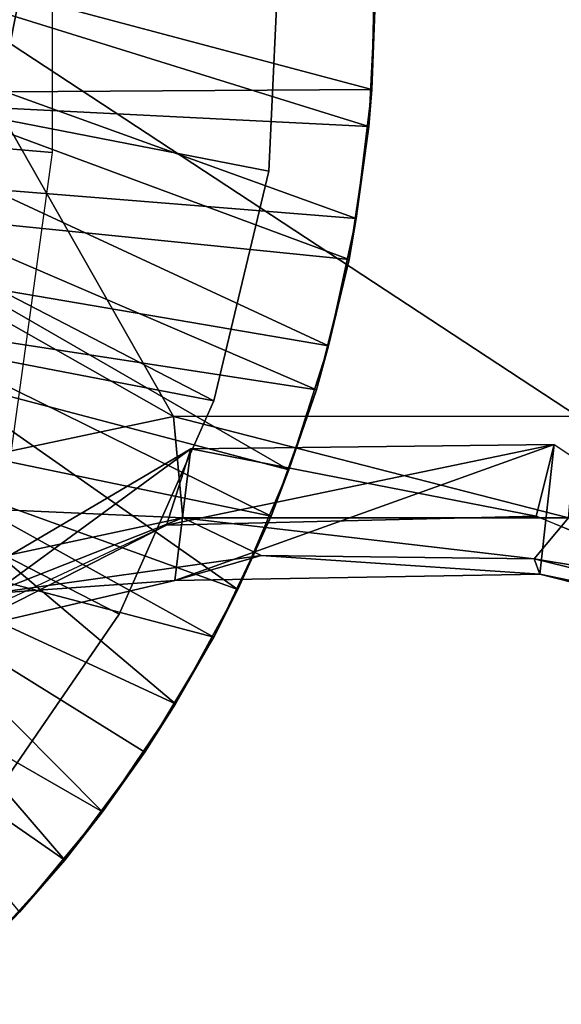
# Model space of a CAD drawing. Units: feet. Extents: x -4 to 17.4, y -6.2 to 2.4.
# Drawn here: x 1.1 to 1.7, y -1.1 to 0 of the extents above; entities that cross this region are included whole.
import ezdxf

# ---------------------------------------------------------------- set-up
doc = ezdxf.new("R2010")
doc.units = ezdxf.units.FT
doc.header["$MEASUREMENT"] = 0
doc.layers.get('0').update_dxf_attribs({"color": 255})
doc.layers.add('AFUWA-3-ARPM', color=4, linetype='Continuous')
doc.layers.add('AFUWA-P', color=2, linetype='Continuous')

# ---------------------------------------------------------------- blocks, each defined once
blk = doc.blocks.new('A$C71C41602')
at = {"linetype": 'Continuous', "lineweight": 0}
for p, q in [((-10.4463, 2.998), (-10.8704, 2.9079)), ((-10.4463, 2.998), (-10.8704, 2.9079)), ((-10.0104, 2.9982), (-10.4463, 2.998)), ((-10.0104, 2.9982), (-10.4463, 2.998)), ((-10.8408, 2.802), (-10.4361, 2.8885)), ((-10.6428, 2.8069), (-10.4361, 2.8885)), ((-10.4361, 2.8885), (-10.0202, 2.8886)), ((-10.4361, 2.8885), (-10.3515, 2.8481)), ((-10.0572, 2.8445), (-10.0202, 2.8886)), ((-10.6428, 2.8069), (-10.3515, 2.8481)), ((-10.3515, 2.8481), (-10.6428, 2.8069)), ((-10.4448, 2.821), (-10.3515, 2.8481)), ((-10.3515, 2.8481), (-10.0572, 2.8445)), ((-10.0572, 2.8445), (-10.3515, 2.8481)), ((-10.0572, 2.8445), (-9.7703, 2.797)), ((-10.0572, 2.8445), (-9.7703, 2.797)), ((-10.0509, 2.8277), (-10.0572, 2.8445)), ((-10.0509, 2.8277), (-10.4448, 2.821)), ((-9.6869, 2.7362), (-10.0509, 2.8277)), ((-10.8167, 2.7338), (-10.4448, 2.821)), ((-10.3768, 2.8114), (-10.3721, 2.8223)), ((-10.3768, 2.8114), (-10.3719, 2.8223)), ((-10.3768, 2.8114), (-10.3721, 2.8223)), ((-10.444, 2.6879), (-10.3768, 2.8114)), ((-10.444, 2.6879), (-10.3768, 2.8114)), ((-10.4027, 2.7598), (-10.3768, 2.8114)), ((-10.4027, 2.7598), (-10.444, 2.6879)), ((-10.5228, 2.5713), (-10.444, 2.6879)), ((-10.5228, 2.5713), (-10.444, 2.6879)), ((-10.4772, 2.6356), (-10.444, 2.6879)), ((-10.4772, 2.6356), (-10.5228, 2.5713)), ((-10.6121, 2.463), (-10.5228, 2.5713)), ((-10.6121, 2.463), (-10.5228, 2.5713)), ((-10.5635, 2.5191), (-10.5228, 2.5713)), ((-10.6121, 2.463), (-10.5635, 2.5191)), ((-10.6121, 2.463), (-10.7114, 2.3635)), ((-10.7114, 2.3635), (-10.6121, 2.463)), ((-10.6121, 2.463), (-10.6608, 2.4118))]:
    blk.add_line(p, q, dxfattribs=at)

msp = doc.modelspace()

# ---------------------------------------------------------------- linework, layer by layer
at = {"layer": 'AFUWA-3-ARPM'}
for points in [[(1.1277, 0.1728, 4.9454), (1.1277, -0.1727, 4.9454), (1.0597, -0.1671, 2.9966)], [(1.0597, 0.1672, 2.9966), (1.1277, 0.1728, 4.9454), (1.0597, -0.1671, 2.9966)], [(1.3731, 0.0615, 0), (1.3612, -0.1931, 0), (0.4994, -0.0248, 0)], [(1.3612, -0.1931, 0.03), (1.3731, 0.0615, 0.03), (0.4994, -0.0248, 0)], [(1.3731, 0.0615, 0), (1.3731, 0.0615, 0.03), (1.3612, -0.1931, 0)], [(1.3612, -0.1931, 0), (1.3731, 0.0615, 0.03), (1.3612, -0.1931, 0.03)], [(1.4758, 0.0357, 0.3785), (1.0826, -0.0007, 0.4966), (1.4724, -0.1049, 0.3785)], [(1.4758, 0.0357, 0.3785), (1.4724, -0.1049, 0.3785), (1.4764, 0, 0.0241)], [(0.9563, -0.286, 5.1029), (1.2584, -0.4578, 5.1029), (0.9982, 0.0001, 5.1029)], [(0.9969, -0.1212, 0.0241), (1.0039, 0.0001, 0.0241), (1.4692, -0.1449, 0.0241)], [(1.2584, -0.4578, 5.1029), (1.6943, -0.4576, 5.1029), (0.9982, 0.0001, 5.1029)], [(1.6943, -0.4576, 5.1029), (1.9546, 0.0001, 5.1029), (0.9982, 0.0001, 5.1029)], [(1.4764, 0, 0.0241), (1.4692, -0.1449, 0.0241), (1.0039, 0.0001, 0.0241)], [(1.4764, 0, 0.0241), (1.4724, -0.1049, 0.3785), (1.4692, -0.1449, 0.0241)], [(1.4724, -0.1049, 0.3785), (1.0826, -0.0007, 0.4966), (1.0772, -0.1073, 0.4966)], [(0.42, -0.2712, 0), (0.4994, -0.0248, 0), (1.3021, -0.4407, 0)], [(1.3021, -0.4407, 0.03), (0.4994, -0.0248, 0), (0.42, -0.2712, 0)], [(1.3612, -0.1931, 0), (1.3021, -0.4407, 0), (0.4994, -0.0248, 0)], [(0.4994, -0.0248, 0), (1.3021, -0.4407, 0.03), (1.3612, -0.1931, 0.03)], [(1.0772, -0.1073, 0.4966), (1.4557, -0.2441, 0.3785), (1.4724, -0.1049, 0.3785)], [(1.4557, -0.2441, 0.3785), (1.4692, -0.1449, 0.0241), (1.4724, -0.1049, 0.3785)], [(1.0772, -0.1073, 0.4966), (1.0615, -0.2125, 0.4966), (1.4557, -0.2441, 0.3785)], [(1.4479, -0.2882, 0.0241), (0.975, -0.2405, 0.0241), (0.9969, -0.1212, 0.0241)], [(0.9969, -0.1212, 0.0241), (1.4692, -0.1449, 0.0241), (1.4479, -0.2882, 0.0241)], [(1.4557, -0.2441, 0.3785), (1.4479, -0.2882, 0.0241), (1.4692, -0.1449, 0.0241)], [(1.0619, -0.6489, 4.9495), (1.0597, -0.1671, 2.9966), (1.1277, -0.1727, 4.9454)], [(1.3021, -0.4407, 0), (1.3612, -0.1931, 0.03), (1.3021, -0.4407, 0.03)], [(1.3612, -0.1931, 0.03), (1.3021, -0.4407, 0), (1.3612, -0.1931, 0)], [(1.0358, -0.3151, 0.4966), (1.4258, -0.3814, 0.3785), (1.0615, -0.2125, 0.4966)], [(1.4258, -0.3814, 0.3785), (1.4557, -0.2441, 0.3785), (1.0615, -0.2125, 0.4966)], [(0.975, -0.2405, 0.0241), (1.4126, -0.4289, 0.0241), (0.939, -0.356, 0.0241)], [(1.4126, -0.4289, 0.0241), (0.975, -0.2405, 0.0241), (1.4479, -0.2882, 0.0241)], [(1.4479, -0.2882, 0.0241), (1.4557, -0.2441, 0.3785), (1.4258, -0.3814, 0.3785)], [(0.42, -0.2712, 0), (1.2, -0.671, 0), (1.0557, -0.8808, 0)], [(1.2, -0.671, 0), (0.42, -0.2712, 0), (1.3021, -0.4407, 0)], [(0.42, -0.2712, 0), (1.0557, -0.8808, 0.03), (1.2, -0.671, 0.03)], [(1.2, -0.671, 0.03), (1.3021, -0.4407, 0.03), (0.42, -0.2712, 0)], [(1.2584, -0.4578, 5.1029), (0.9563, -0.286, 5.1029), (0.8343, -0.5479, 5.1029)], [(1.4126, -0.4289, 0.0241), (1.4479, -0.2882, 0.0241), (1.4258, -0.3814, 0.3785)], [(1.383, -0.5154, 0.3785), (1.0358, -0.3151, 0.4966), (1.0001, -0.4146, 0.4966)], [(1.4258, -0.3814, 0.3785), (1.0358, -0.3151, 0.4966), (1.383, -0.5154, 0.3785)], [(0.8892, -0.4666, 0.0241), (0.939, -0.356, 0.0241), (1.3638, -0.5653, 0.0241)], [(1.4126, -0.4289, 0.0241), (1.3638, -0.5653, 0.0241), (0.939, -0.356, 0.0241)], [(1.4258, -0.3814, 0.3785), (1.383, -0.5154, 0.3785), (1.4126, -0.4289, 0.0241)], [(1.0001, -0.4146, 0.4966), (0.955, -0.51, 0.4966), (1.3279, -0.6444, 0.3785)], [(1.0001, -0.4146, 0.4966), (1.3279, -0.6444, 0.3785), (1.383, -0.5154, 0.3785)], [(1.4126, -0.4289, 0.0241), (1.383, -0.5154, 0.3785), (1.3638, -0.5653, 0.0241)], [(1.2, -0.671, 0.03), (1.2, -0.671, 0), (1.3021, -0.4407, 0.03)], [(1.3021, -0.4407, 0), (1.3021, -0.4407, 0.03), (1.2, -0.671, 0)], [(0.8264, -0.5704, 0.0241), (0.8892, -0.4666, 0.0241), (1.302, -0.696, 0.0241)], [(1.2686, -0.5673, 5.0581), (1.2584, -0.4578, 5.1029), (0.8343, -0.5479, 5.1029)], [(0.8892, -0.4666, 0.0241), (1.3638, -0.5653, 0.0241), (1.302, -0.696, 0.0241)], [(1.2584, -0.4578, 5.1029), (1.6845, -0.5672, 5.058), (1.6943, -0.4576, 5.1029)], [(1.6845, -0.5672, 5.058), (1.2584, -0.4578, 5.1029), (1.2686, -0.5673, 5.0581)], [(1.2771, -0.4925, 3.3776), (1.2511, -0.5752, 3.3663), (1.669, -0.4881, 3.4824)], [(1.6497, -0.5653, 3.4819), (1.669, -0.4881, 3.4824), (1.2511, -0.5752, 3.3663)], [(1.6538, -0.6281, 4.2332), (1.2599, -0.6347, 4.1693), (1.669, -0.4881, 3.4824)], [(1.2599, -0.6347, 4.1693), (1.2771, -0.4925, 3.3776), (1.669, -0.4881, 3.4824)], [(1.2771, -0.4925, 3.3776), (1.669, -0.4881, 3.4824), (1.6497, -0.5653, 3.4819)], [(2.0178, -0.7196, 3.5267), (1.6497, -0.5653, 3.4819), (1.669, -0.4881, 3.4824)], [(2.0178, -0.7196, 3.5267), (1.6538, -0.6281, 4.2332), (1.669, -0.4881, 3.4824)], [(0.9645, -0.7216, 3.2185), (1.2771, -0.4925, 3.3776), (0.888, -0.722, 4.0723)], [(1.2599, -0.6347, 4.1693), (0.888, -0.722, 4.0723), (1.2771, -0.4925, 3.3776)], [(1.2511, -0.5752, 3.3663), (1.2771, -0.4925, 3.3776), (0.9645, -0.7216, 3.2185)], [(1.6497, -0.5653, 3.4819), (1.2511, -0.5752, 3.3663), (1.2771, -0.4925, 3.3776)], [(0.9005, -0.6011, 0.4966), (1.2607, -0.7678, 0.3785), (0.955, -0.51, 0.4966)], [(1.2607, -0.7678, 0.3785), (1.3279, -0.6444, 0.3785), (0.955, -0.51, 0.4966)], [(1.3279, -0.6444, 0.3785), (1.3638, -0.5653, 0.0241), (1.383, -0.5154, 0.3785)], [(0.8343, -0.5479, 5.1029), (0.8639, -0.6537, 5.0583), (1.2686, -0.5673, 5.0581)], [(1.1412, -0.9366, 0.0241), (0.7517, -0.6658, 0.0241), (0.8264, -0.5704, 0.0241)], [(0.8264, -0.5704, 0.0241), (1.2275, -0.8202, 0.0241), (1.1412, -0.9366, 0.0241)], [(1.302, -0.696, 0.0241), (1.2275, -0.8202, 0.0241), (0.8264, -0.5704, 0.0241)], [(1.0619, -0.6489, 4.9495), (1.2686, -0.5673, 5.0581), (0.8639, -0.6537, 5.0583)], [(1.0619, -0.6489, 4.9495), (1.3532, -0.6077, 4.9491), (1.2686, -0.5673, 5.0581)], [(1.6475, -0.6113, 4.949), (1.6845, -0.5672, 5.058), (1.2686, -0.5673, 5.0581)], [(1.2686, -0.5673, 5.0581), (1.3532, -0.6077, 4.9491), (1.6475, -0.6113, 4.949)], [(1.3279, -0.6444, 0.3785), (1.302, -0.696, 0.0241), (1.3638, -0.5653, 0.0241)], [(1.9344, -0.6588, 4.9493), (1.6845, -0.5672, 5.058), (1.6475, -0.6113, 4.949)], [(2.1465, -0.7671, 3.5323), (2.0178, -0.7196, 3.5267), (1.6497, -0.5653, 3.4819)], [(1.2511, -0.5752, 3.3663), (0.9645, -0.7216, 3.2185), (0.8371, -0.7686, 3.1492)], [(1.1819, -0.8845, 0.3785), (0.9005, -0.6011, 0.4966), (0.8374, -0.6862, 0.4966)], [(1.2607, -0.7678, 0.3785), (0.9005, -0.6011, 0.4966), (1.1819, -0.8845, 0.3785)], [(1.0619, -0.6489, 4.9495), (1.2599, -0.6347, 4.1693), (1.3532, -0.6077, 4.9491)], [(1.3532, -0.6077, 4.9491), (1.2599, -0.6347, 4.1693), (1.6538, -0.6281, 4.2332)], [(1.3532, -0.6077, 4.9491), (1.6538, -0.6281, 4.2332), (1.6475, -0.6113, 4.949)], [(2.0484, -0.7096, 4.2578), (1.6475, -0.6113, 4.949), (1.6538, -0.6281, 4.2332)], [(2.0484, -0.7096, 4.2578), (1.9344, -0.6588, 4.9493), (1.6475, -0.6113, 4.949)], [(0.888, -0.722, 4.0723), (1.2599, -0.6347, 4.1693), (1.0619, -0.6489, 4.9495)], [(2.0178, -0.7196, 3.5267), (2.0484, -0.7096, 4.2578), (1.6538, -0.6281, 4.2332)], [(1.302, -0.696, 0.0241), (1.3279, -0.6444, 0.3785), (1.2607, -0.7678, 0.3785)], [(1.1412, -0.9366, 0.0241), (1.0439, -1.044, 0.0241), (0.7517, -0.6658, 0.0241)], [(1.2, -0.671, 0.03), (1.0557, -0.8808, 0.03), (1.0557, -0.8808, 0)], [(1.0557, -0.8808, 0), (1.2, -0.671, 0), (1.2, -0.671, 0.03)], [(0.8374, -0.6862, 0.4966), (1.0926, -0.9928, 0.3785), (1.1819, -0.8845, 0.3785)], [(1.2275, -0.8202, 0.0241), (1.302, -0.696, 0.0241), (1.2607, -0.7678, 0.3785)], [(1.2607, -0.7678, 0.3785), (1.1819, -0.8845, 0.3785), (1.2275, -0.8202, 0.0241)], [(1.2275, -0.8202, 0.0241), (1.1819, -0.8845, 0.3785), (1.1412, -0.9366, 0.0241)], [(1.0926, -0.9928, 0.3785), (1.1412, -0.9366, 0.0241), (1.1819, -0.8845, 0.3785)], [(1.0926, -0.9928, 0.3785), (1.0439, -1.044, 0.0241), (1.1412, -0.9366, 0.0241)]]:
    msp.add_3dface(points, dxfattribs=at)

# ---------------------------------------------------------------- block references
at = {"layer": 'AFUWA-P'}
msp.add_blockref('A$C71C41602', (11.7047, -3.4558), dxfattribs=at)

doc.saveas('drawing.dxf')
